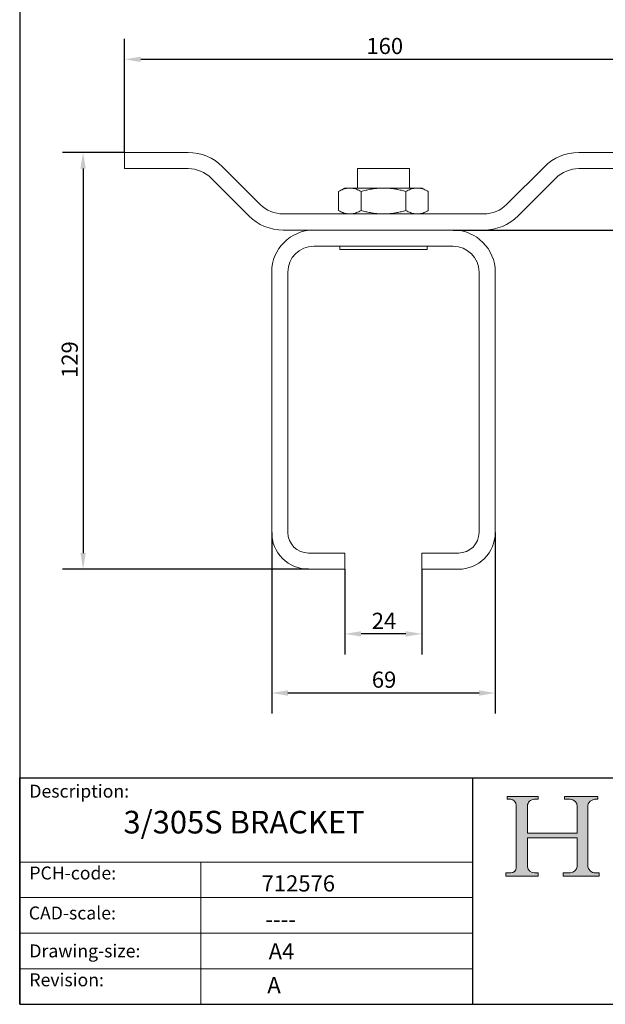
# Model space of a CAD drawing. Units: millimetres. Extents: x 20 to 400, y 20 to 574.
# Drawn here: x 20 to 201, y 20 to 325 of the extents above; entities that cross this region are included whole.
import ezdxf

# ---------------------------------------------------------------- set-up
doc = ezdxf.new("R2010")
doc.units = ezdxf.units.MM
doc.header["$LTSCALE"] = 2
doc.linetypes.add('CONTINUOUS_ACAD', pattern=[0])
for name, color, linetype, lineweight in [('Dimensions(ISO)', 7, 'Continuous', 25), ('Hatch', 179, 'Continuous', 9), ('Sketch Geometry(ISO)', 7, 'Continuous', 50), ('Symbols(ISO)', 7, 'Continuous', 25), ('Visible Edges(ISO)', 7, 'Continuous', 18)]:
    doc.layers.add(name, color=color, linetype=linetype, lineweight=lineweight)
doc.styles.add('Current-BSI', font='arial.ttf')
doc.styles.get("Standard").update_dxf_attribs({"font": 'monotxt.shx'})
doc.styles.add('Text Style175', font='RomanS.shx')
doc.dimstyles.new('DEFAULT-ISO', dxfattribs={"dimscale": 2, "dimtxt": 2.5, "dimasz": 2.5, "dimexe": 3.174999999999999, "dimexo": 0, "dimgap": 0.762, "dimtad": 1, "dimdec": 1, "dimrnd": 1e-08, "dimzin": 0, "dimtxsty": 'Current-BSI', "dimcen": 0.09, "dimdle": 10, "dimclrd": 7, "dimclre": 7, "dimclrt": 7, "dimadec": 1, "dimazin": 0, "dimtfac": 1.399999976158142, "dimtmove": 0, "dimatfit": 3, "dimfxl": 1, "dimtolj": 1, "dimtzin": 0, "dimlwd": 25, "dimlwe": 25, "dimarcsym": 0})

# ---------------------------------------------------------------- blocks, each defined once
blk = doc.blocks.new('Borders PCH WEB A4')
at = {"layer": 'Hatch'}
h = blk.add_hatch(color=7, dxfattribs=at)
edge = h.paths.add_edge_path()
edge.add_line((85.1244236190284, 29.83952031839042), (90.12021436987985, 29.83952031839042))
edge.add_line((90.12021436987985, 29.83952031839042), (90.12021436987985, 30.31758642010827))
edge.add_line((90.12021436987985, 30.31758642010827), (89.57055771862744, 30.31758642010827))
edge.add_arc((89.57055771862744, 31.42300045759145), 1.105414037483174, 187.1935992801297, 270, ccw=False)
edge.add_line((88.47384473046571, 31.28457785877812), (88.47384473046571, 35.72725452681896))
edge.add_line((88.47384473046571, 35.72725452681896), (96.1605727076446, 35.72725452681896))
edge.add_line((96.16057270764459, 35.72725452681896), (96.16057270764459, 31.3089677253812))
edge.add_arc((94.99216056273015, 31.49643795118536), 1.183356254872822, 275.0002965615479, 350.8846571626673, ccw=False)
edge.add_line((95.09530295777265, 30.31758525797406), (93.99162909502385, 30.31758525797406))
edge.add_line((93.99162909502385, 30.31758525797407), (93.99162909502385, 29.83951915625621))
edge.add_line((93.99162909502385, 29.83951915625621), (99.53719586151921, 29.83951915625621))
edge.add_line((99.53719586151921, 29.83951915625621), (99.5371958615192, 30.31758525797406))
edge.add_line((99.5371958615192, 30.31758525797407), (98.96748550108981, 30.31758525797406))
edge.add_arc((98.96748550108981, 31.50824222299917), 1.190656965025106, 181.4776343176196, 270, ccw=False)
edge.add_line((97.7772244686659, 31.47753907892596), (97.77722446866588, 40.54104742202702))
edge.add_arc((98.9457575770492, 40.54104742202702), 1.168533108383336, 86.08926454031109, 180, ccw=False)
edge.add_line((99.02545413466942, 41.70685962135053), (99.32922171552742, 41.70685962135053))
edge.add_line((99.32922171552744, 41.70685962135053), (99.32922171552744, 42.14439631375073))
edge.add_line((99.32922171552744, 42.14439631375073), (94.1850959228365, 42.14439631375073))
edge.add_line((94.18509592283648, 42.14439631375073), (94.18509592283648, 41.70685962135053))
edge.add_line((94.18509592283648, 41.70685962135053), (95.06738178839349, 41.70685962135053))
edge.add_arc((95.06646109900245, 40.61274840008619), 1.094111608642141, 0, 89.95178588531752, ccw=False)
edge.add_line((96.16057270764458, 40.61274840008619), (96.16057270764459, 36.45263041054171))
edge.add_line((96.16057270764459, 36.45263041054171), (88.47384473046571, 36.45263041054171))
edge.add_line((88.47384473046571, 36.45263041054171), (88.47384473046571, 40.668399985546))
edge.add_arc((89.51257510724987, 40.668399985546), 1.038730376784161, 88.69180451568548, 180, ccw=False)
edge.add_line((89.53628966942384, 41.70685962135043), (90.12817817732348, 41.70685962135043))
edge.add_line((90.12817817732348, 41.70685962135043), (90.12817817732348, 42.14439631374834))
edge.add_line((90.12817817732348, 42.14439631374834), (85.3245838741066, 42.14439631374839))
edge.add_line((85.3245838741066, 42.14439631374839), (85.32458387410624, 41.70685962135043))
edge.add_line((85.32458387410627, 41.70685962135043), (85.89887128525444, 41.70685962135037))
edge.add_arc((85.7884589986755, 40.77781686597326), 0.9355807364125672, 0, 83.2224605016192, ccw=False)
edge.add_line((86.72403973508808, 40.77781686597326), (86.72403973508808, 31.11571726131325))
edge.add_arc((85.89998462560148, 31.14206255560418), 0.8244761354959045, 270, 358.1688600767236, ccw=False)
edge.add_line((85.89998462560148, 30.31758642010828), (85.1244236190284, 30.31758642010828))
edge.add_line((85.1244236190284, 30.31758642010828), (85.1244236190284, 29.83952031839043))
at = {"layer": 'Sketch Geometry(ISO)', "color": 7, "linetype": 'CONTINUOUS_ACAD', "lineweight": 25}
for p, q in [((10, 287), (9.999999999999998, 10)), ((9.999999999999416, 45.00000000000001), (199.9999999999994, 45.00000000000023)), ((9.999999999999458, 10), (9.999999999999416, 45.00000000000001)), ((80, 10.00000000000009), (80, 45))]:
    blk.add_line(p, q, dxfattribs=at)
at = {"layer": 'Sketch Geometry(ISO)', "color": 7, "linetype": 'CONTINUOUS_ACAD', "lineweight": 18}
for p, q in [((85.3245838741066, 42.14439631374839), (90.12817817732348, 42.14439631374834)), ((85.32458387410627, 41.70685962135043), (85.3245838741066, 42.14439631374839)), ((85.89887128525444, 41.70685962135038), (85.32458387410627, 41.70685962135043)), ((90.12817817732348, 41.70685962135043), (89.48886054507591, 41.70685962135043)), ((90.12817817732348, 42.14439631374834), (90.12817817732348, 41.70685962135043)), ((94.18509592283648, 41.70685962135053), (94.18509592283648, 42.14439631375073)), ((94.18509592283648, 42.14439631375073), (99.32922171552744, 42.14439631375073)), ((94.18509592283648, 41.70685962135053), (95.06738178839349, 41.70685962135053)), ((99.32922171552744, 41.70685962135053), (98.866061019429, 41.70685962135053)), ((99.32922171552744, 42.14439631375073), (99.32922171552744, 41.70685962135053)), ((86.72403973508808, 40.77781686597326), (86.72403973508808, 31.11571726131325)), ((88.47384473046571, 36.45263041054171), (88.47384473046571, 40.668399985546)), ((96.16057270764458, 40.61274840008619), (96.16057270764459, 36.45263041054171)), ((97.77722446866588, 40.54104742202702), (97.7772244686659, 31.47753907892596)), ((88.47384473046571, 36.45263041054171), (96.16057270764459, 36.45263041054171)), ((96.16057270764459, 35.72725452681896), (88.47384473046571, 35.72725452681896)), ((88.47384473046571, 31.28457785877812), (88.47384473046571, 35.72725452681896)), ((96.16057270764459, 35.72725452681896), (96.16057270764459, 31.3089677253812)), ((37.99999999999946, 9.999999999999876), (37.99999999999943, 32.00000000000005)), ((85.1244236190284, 30.31758642010828), (85.89998462560148, 30.31758642010828)), ((85.1244236190284, 29.83952031839042), (85.1244236190284, 30.31758642010828)), ((90.12021436987985, 29.83952031839042), (85.1244236190284, 29.83952031839042)), ((89.57055771862743, 30.31758642010827), (90.12021436987985, 30.31758642010827)), ((90.12021436987985, 30.31758642010827), (90.12021436987985, 29.83952031839042)), ((93.99162909502385, 29.83951915625621), (93.99162909502385, 30.31758525797407)), ((93.99162909502385, 30.31758525797407), (95.09530295777265, 30.31758525797406)), ((99.53719586151921, 29.83951915625621), (93.99162909502385, 29.83951915625621)), ((98.96748550108981, 30.31758525797406), (99.5371958615192, 30.31758525797407)), ((99.5371958615192, 30.31758525797407), (99.53719586151921, 29.83951915625621))]:
    blk.add_line(p, q, dxfattribs=at)
at = {"layer": 'Sketch Geometry(ISO)', "linetype": 'CONTINUOUS_ACAD', "lineweight": 18}
for p, q in [((9.999999999999083, 32.00000000000001), (79.99999999999909, 32.00000000000009)), ((9.99999999999931, 26.50000000000001), (79.9999999999994, 26.50000000000009)), ((9.999999999999536, 21.00000000000001), (79.99999999999955, 21.00000000000009)), ((9.999999999999764, 15.5), (80, 15.50000000000009))]:
    blk.add_line(p, q, dxfattribs=at)
at = {"layer": 'Sketch Geometry(ISO)', "color": 7, "linetype": 'Continuous', "lineweight": 25}
blk.add_line((9.999999999999998, 10), (200, 10.00000000000023), dxfattribs=at)
at = {"layer": 'Sketch Geometry(ISO)', "color": 7, "linetype": 'CONTINUOUS_ACAD', "lineweight": 18}
for centre, radius, start, end in [((85.7884589986755, 40.77781686597326), 0.9355807364125672, 0, 83.2224605016192), ((89.51257510724987, 40.668399985546), 1.038730376784161, 88.69180451568546, 180), ((95.06646109900245, 40.61274840008619), 1.094111608642141, 0, 89.95178588531743), ((98.9457575770492, 40.54104742202702), 1.168533108383336, 86.08926454031106, 180), ((85.89998462560148, 31.14206255560418), 0.8244761354959045, 270, 358.1688600767236), ((89.57055771862744, 31.42300045759145), 1.105414037483174, 187.1935992801294, 270), ((94.99216056273015, 31.49643795118536), 1.183356254872822, 275.0002965615479, 350.8846571626673), ((98.96748550108981, 31.50824222299917), 1.190656965025106, 181.4776343176195, 270)]:
    blk.add_arc(centre, radius, start, end, dxfattribs=at)
at = {"layer": 'Symbols(ISO)', "color": 7, "char_height": 2.000000029802322, "attachment_point": 7, "style": 'Text Style175'}
for s, insert in [('Description:', (11.49221956798908, 41.33868184548543)), ('PCH-code:', (11.49221956798908, 28.67986058871006)), ('CAD-scale:', (11.39781932491779, 22.49851508063875)), ('Drawing-size:', (11.49221956798908, 16.63434934845192)), ('Revision:', (11.49221956798908, 12.15982176465988))]:
    blk.add_mtext(s, dxfattribs=dict(at, insert=insert))
blk = doc.blocks.new('*D7')
at = {"layer": 'Defpoints', "color": 0, "linetype": 'Continuous'}
for p in [(212.4301989199902, 312.2807257334291), (52.43051202321589, 283.4646724359418), (212.4301989199902, 283.4646724359418)]:
    blk.add_point(p, dxfattribs=at)
at = {"layer": 'Dimensions(ISO)', "color": 7, "linetype": 'Continuous', "lineweight": 25}
for p, q in [((52.43051202321589, 283.4646724359418), (52.43051202321589, 318.6307257334291)), ((212.4301989199902, 283.4646724359418), (212.4301989199902, 318.6307257334291)), ((57.43051202321589, 312.2807257334291), (207.4301989199902, 312.2807257334291))]:
    blk.add_line(p, q, dxfattribs=at)
at = {"layer": 'Dimensions(ISO)', "color": 7, "linetype": 'Continuous'}
for points in [[(57.43051202321589, 313.1140590667624), (57.43051202321589, 311.4473924000958), (52.43051202321589, 312.2807257334291)], [(207.4301989199902, 313.1140590667624), (207.4301989199902, 311.4473924000958), (212.4301989199902, 312.2807257334291)]]:
    blk.add_solid(points, dxfattribs=at)
at = {"layer": 'Dimensions(ISO)', "color": 7, "linetype": 'Continuous', "lineweight": 25, "insert": (127.1506828624265, 318.9104556403653), "char_height": 5, "attachment_point": 1, "style": 'Current-BSI'}
blk.add_mtext('\\A1;160', dxfattribs=at)
blk = doc.blocks.new('*D8')
at = {"layer": 'Defpoints', "color": 0, "linetype": 'Continuous'}
for p in [(97.88035547160307, 165.9647611756892), (166.980355471603, 165.9647611756892), (97.88035547160307, 116.2809450916031)]:
    blk.add_point(p, dxfattribs=at)
at = {"layer": 'Dimensions(ISO)', "color": 7, "linetype": 'Continuous', "lineweight": 25}
for p, q in [((97.88035547160307, 165.9647611756892), (97.88035547160307, 109.9309450916031)), ((166.980355471603, 165.9647611756892), (166.980355471603, 109.9309450916031)), ((161.980355471603, 116.2809450916031), (102.8803554716031, 116.2809450916031))]:
    blk.add_line(p, q, dxfattribs=at)
at = {"layer": 'Dimensions(ISO)', "color": 7, "linetype": 'Continuous'}
for points in [[(102.8803554716031, 117.1142784249364), (102.8803554716031, 115.4476117582698), (97.88035547160307, 116.2809450916031)], [(161.980355471603, 117.1142784249364), (161.980355471603, 115.4476117582698), (166.980355471603, 116.2809450916031)]]:
    blk.add_solid(points, dxfattribs=at)
at = {"layer": 'Dimensions(ISO)', "color": 7, "linetype": 'Continuous', "lineweight": 25, "insert": (128.8304236634727, 122.9106749985393), "char_height": 5, "attachment_point": 1, "style": 'Current-BSI'}
blk.add_mtext('\\A1;69', dxfattribs=at)
blk = doc.blocks.new('*D9')
at = {"layer": 'Defpoints', "color": 0, "linetype": 'Continuous'}
for p in [(120.530355471603, 154.5647611756892), (144.3303554716029, 154.5647611756892), (120.530355471603, 134.5647611756891)]:
    blk.add_point(p, dxfattribs=at)
at = {"layer": 'Dimensions(ISO)', "color": 7, "linetype": 'Continuous', "lineweight": 25}
for p, q in [((120.530355471603, 154.5647611756892), (120.530355471603, 128.2147611756891)), ((144.3303554716029, 154.5647611756892), (144.3303554716029, 128.2147611756891)), ((139.330355471603, 134.5647611756891), (125.530355471603, 134.5647611756891))]:
    blk.add_line(p, q, dxfattribs=at)
at = {"layer": 'Dimensions(ISO)', "color": 7, "linetype": 'Continuous'}
for points in [[(125.530355471603, 135.3980945090225), (125.530355471603, 133.7314278423558), (120.530355471603, 134.5647611756891)], [(139.330355471603, 135.3980945090225), (139.330355471603, 133.7314278423558), (144.3303554716029, 134.5647611756891)]]:
    blk.add_solid(points, dxfattribs=at)
at = {"layer": 'Dimensions(ISO)', "color": 7, "linetype": 'Continuous', "lineweight": 25, "insert": (128.816781098591, 141.1092250521154), "char_height": 5, "attachment_point": 1, "style": 'Current-BSI'}
blk.add_mtext('\\A1;24', dxfattribs=at)
blk = doc.blocks.new('*D10')
at = {"layer": 'Defpoints', "color": 0, "linetype": 'Continuous'}
for p in [(52.4305120232159, 283.4646724359418), (39.59327082499055, 154.5647611756892), (109.2803554716031, 154.5647611756892)]:
    blk.add_point(p, dxfattribs=at)
at = {"layer": 'Dimensions(ISO)', "color": 7, "linetype": 'Continuous', "lineweight": 25}
for p, q in [((52.4305120232159, 283.4646724359418), (33.24327082499058, 283.4646724359418)), ((39.59327082499058, 278.4646724359419), (39.59327082499055, 159.5647611756892)), ((109.2803554716031, 154.5647611756892), (33.24327082499055, 154.5647611756892))]:
    blk.add_line(p, q, dxfattribs=at)
at = {"layer": 'Dimensions(ISO)', "color": 7, "linetype": 'Continuous'}
for points in [[(38.75993749165724, 278.4646724359419), (40.42660415832391, 278.4646724359419), (39.59327082499058, 283.4646724359418)], [(38.75993749165721, 159.5647611756892), (40.42660415832388, 159.5647611756892), (39.59327082499055, 154.5647611756892)]]:
    blk.add_solid(points, dxfattribs=at)
at = {"layer": 'Dimensions(ISO)', "color": 7, "linetype": 'Continuous', "lineweight": 25, "insert": (32.96354091805435, 213.7214016317575), "char_height": 5, "attachment_point": 1, "rotation": 90, "style": 'Current-BSI'}
blk.add_mtext('\\A1;129', dxfattribs=at)
blk = doc.blocks.new('*D11')
at = {"layer": 'Defpoints', "color": 0, "linetype": 'Continuous'}
for p in [(212.4301989199902, 283.4646724359418), (153.980355471603, 259.4647611756892), (236.9301989199902, 259.4647611756892)]:
    blk.add_point(p, dxfattribs=at)
at = {"layer": 'Dimensions(ISO)', "color": 7, "linetype": 'Continuous', "lineweight": 25}
for p, q in [((212.4301989199902, 283.4646724359418), (243.2801989199902, 283.4646724359418)), ((236.9301989199902, 278.4646724359419), (236.9301989199902, 264.4647611756892)), ((153.980355471603, 259.4647611756892), (243.2801989199902, 259.4647611756892))]:
    blk.add_line(p, q, dxfattribs=at)
at = {"layer": 'Dimensions(ISO)', "color": 7, "linetype": 'Continuous'}
for points in [[(236.0968655866569, 278.4646724359419), (237.7635322533236, 278.4646724359419), (236.9301989199902, 283.4646724359418)], [(236.0968655866569, 264.4647611756892), (237.7635322533236, 264.4647611756892), (236.9301989199902, 259.4647611756892)]]:
    blk.add_solid(points, dxfattribs=at)
at = {"layer": 'Dimensions(ISO)', "color": 7, "linetype": 'Continuous', "lineweight": 25, "insert": (230.385735043564, 267.8511424328036), "char_height": 5, "attachment_point": 1, "rotation": 90, "style": 'Current-BSI'}
blk.add_mtext('\\A1;24', dxfattribs=at)

msp = doc.modelspace()

# ---------------------------------------------------------------- linework, layer by layer
at = {"layer": 'Visible Edges(ISO)'}
for p, q in [((52.4305120232159, 283.4646724359418), (67.4305120232159, 283.4646724359418)), ((52.43051202321589, 283.4646724359418), (52.43051202321589, 278.4646724359418)), ((67.4305120232159, 283.4646724359418), (72.07330858761947, 283.4646724359418)), ((192.7874023555866, 283.4646724359418), (197.4301989199902, 283.4646724359418)), ((197.4301989199902, 283.4646724359418), (212.4301989199902, 283.4646724359418)), ((67.4305120232159, 278.4646724359418), (52.4305120232159, 278.4646724359418)), ((72.07330858761947, 278.4646724359418), (67.4305120232159, 278.4646724359418)), ((82.67991030541768, 279.07127415374), (94.35749109533398, 267.3936933638237)), ((140.430355471603, 278.4647611756892), (124.430355471603, 278.4647611756892)), ((124.430355471603, 272.4647611756892), (124.430355471603, 278.4647611756892)), ((140.430355471603, 272.4647611756892), (140.430355471603, 278.4647611756892)), ((170.503219847872, 267.3936933638237), (182.1808006377884, 279.07127415374)), ((197.4301989199902, 278.4646724359418), (192.7874023555866, 278.4646724359418)), ((212.4301989199902, 278.4646724359418), (197.4301989199902, 278.4646724359418)), ((90.82195718940127, 263.8581594578909), (79.14437639948494, 275.5357402478073)), ((185.7163345437211, 275.5357402478073), (174.0387537538048, 263.8581594578909)), ((120.4303554716019, 272.4647611756912), (118.5739490110515, 271.3929644059671)), ((118.5739490110518, 271.3929644059652), (118.5739490110518, 265.5365579454132)), ((120.430355471603, 272.4647611756892), (122.0380506263546, 272.4647611756892)), ((122.0380506263545, 272.4647611756892), (132.4303553616606, 272.4647611756892)), ((125.502152241328, 271.3929644059652), (125.502152241328, 265.5365579454132)), ((142.8226603168894, 272.4647611756892), (132.4303553616606, 272.4647611756892)), ((139.3585587018782, 271.3929644059652), (139.3585587018782, 265.5365579454132)), ((142.8226603168895, 272.4647611756892), (144.430355471603, 272.4647611756892)), ((144.4303554716041, 272.4647611756912), (146.2867619321546, 271.3929644059671)), ((146.2867619321543, 271.3929644059652), (146.2867619321543, 265.5365579454132)), ((120.4303554716018, 264.464761175687), (118.5739490110514, 265.5365579454112)), ((144.4303554716043, 264.464761175687), (146.2867619321546, 265.5365579454112)), ((163.4321520360066, 264.4647611756892), (101.4285589071994, 264.4647611756892)), ((163.4321520360066, 259.4647611756892), (101.4285589071994, 259.4647611756892)), ((110.880355471603, 259.4647611756892), (153.980355471603, 259.4647611756892)), ((110.880355471603, 254.4647611756892), (153.980355471603, 254.4647611756892)), ((118.930355471603, 253.4647611756892), (118.930355471603, 254.4647611756892)), ((145.930355471603, 253.4647611756892), (118.930355471603, 253.4647611756892)), ((145.930355471603, 253.4647611756892), (145.930355471603, 254.4647611756892)), ((97.88035547160305, 246.4647611756892), (97.88035547160307, 165.9647611756892)), ((102.8803554716031, 165.9647611756892), (102.880355471603, 246.4647611756892)), ((161.980355471603, 165.9647611756892), (161.980355471603, 246.4647611756892)), ((166.980355471603, 165.9647611756892), (166.980355471603, 246.4647611756892)), ((120.530355471603, 159.5647611756892), (109.2803554716031, 159.5647611756892)), ((120.530355471603, 159.5647611756892), (120.530355471603, 154.5647611756892)), ((144.3303554716029, 159.5647611756892), (155.580355471603, 159.5647611756892)), ((144.3303554716029, 159.5647611756892), (144.3303554716029, 154.5647611756892)), ((109.2803554716031, 154.5647611756892), (120.530355471603, 154.5647611756892)), ((144.3303554716029, 154.5647611756892), (155.580355471603, 154.5647611756892))]:
    msp.add_line(p, q, dxfattribs=at)
for centre, radius, start, end in [((72.07330858761947, 268.4646724359418), 15.00000000000003, 45, 89.99999999999991), ((192.7874023555866, 268.4646724359418), 15.00000000000003, 90.00000000000011, 135), ((72.07330858761948, 268.4646724359418), 9.999999999999991, 44.99999999999992, 90.00000000000006), ((192.7874023555865, 268.4646724359418), 9.999999999999991, 89.9999999999998, 135), ((101.4285589071994, 274.4647611756892), 10, 225.0000000000001, 270), ((163.4321520360066, 274.4647611756892), 10, 270, 314.9999999999999), ((101.4285589071994, 274.4647611756891), 14.99999999999998, 225, 270), ((163.4321520360066, 274.4647611756891), 14.99999999999998, 270, 315), ((110.880355471603, 246.4647611756892), 13, 90, 180), ((153.980355471603, 246.4647611756892), 13, 0, 90), ((110.880355471603, 246.4647611756892), 8.000000000000007, 90.0000000000001, 180), ((153.980355471603, 246.4647611756892), 8.000000000000007, 0, 89.99999999999987), ((109.280355471603, 165.9647611756892), 11.39999999999999, 180, 270.0000000000002), ((109.2803554716031, 165.9647611756892), 6.400000000000005, 180, 270), ((155.580355471603, 165.9647611756892), 11.4, 269.9999999999999, 0), ((155.580355471603, 165.9647611756892), 6.400000000000005, 270, 0)]:
    msp.add_arc(centre, radius, start, end, dxfattribs=at)
for points in [[(122.0380506263545, 272.4647611756918), (121.8114907165876, 272.464761175699), (121.3580465025463, 272.4349903605686), (120.6781895314258, 272.3028814745724), (119.9948058228163, 272.0868708731039), (119.3014302447983, 271.7902317345614), (118.8190908334624, 271.5344971031257), (118.5739490110515, 271.3929644059671)], [(125.5021522413283, 271.3929644059671), (125.2570519726813, 271.5344731120488), (124.7747551157665, 271.7901969402131), (124.0811056722674, 272.0869485189759), (123.3977263068674, 272.302926152688), (122.7179342236719, 272.435002585046), (122.2645676164088, 272.4647610827791), (122.0380527575567, 272.4647611756914)], [(132.4303553616606, 272.4647611756925), (131.9772355500121, 272.4647611732956), (131.0703472518519, 272.4349903614381), (129.7106332898052, 272.3028814761252), (128.3438658732728, 272.0868708745608), (126.957114712489, 271.7902317355743), (125.9924358874811, 271.5344971035109), (125.5021522413272, 271.3929644059677)], [(139.358558701879, 271.3929644059677), (138.8683581646502, 271.5344731120307), (137.9037644507626, 271.7901969401661), (136.5164655647252, 272.0869485189083), (135.1497068311709, 272.3029261526157), (133.790122675849, 272.4350025850065), (132.8833894343285, 272.4647610831707), (132.4303597163999, 272.464761175692)], [(142.8226603168899, 272.4647611756915), (142.5961003954722, 272.464761175686), (142.1426561721334, 272.4349903580955), (141.4627992062338, 272.302881470103), (140.7794155028713, 272.0868708689186), (140.0860399299758, 271.7902317316496), (139.6037005223763, 271.5344971020205), (139.3585587018793, 271.392964405967)], [(146.2867619321546, 271.3929644059671), (146.0416616635168, 271.5344731120435), (145.5593648064895, 271.790196940199), (144.8657153635998, 272.0869485189554), (144.1823359960852, 272.3029261526668), (143.502543920895, 272.4350025850317), (143.0491772937931, 272.4647610833626), (142.8226624349909, 272.4647611756911)], [(122.0380506262292, 264.4647611756864), (121.8114895729117, 264.4647611756846), (121.3580427384353, 264.4945323041112), (120.6781812314218, 264.6266427934432), (119.9947910107188, 264.8426567188552), (119.3014108239123, 265.1393001342692), (118.8190827796588, 265.3950298981182), (118.5739490110514, 265.5365579454112)], [(125.5021522413278, 265.5365579454109), (125.2570609462658, 265.3950544202308), (124.774776798238, 265.1393360759332), (124.0811236322419, 264.8425802327582), (123.3977362172699, 264.6265984592342), (122.7179384087064, 264.4945200983422), (122.2645687959709, 264.4647612673316), (122.0380527284722, 264.4647611756868)], [(132.430355233202, 264.4647611756858), (131.9772331343943, 264.4647611808831), (131.0703397382862, 264.4945323032702), (129.7106166854868, 264.6266427919282), (128.3438362499735, 264.8426567174352), (126.957075870305, 265.1393001332812), (125.9924197798373, 265.3950298977435), (125.5021522413267, 265.5365579454105)], [(139.358558701879, 265.5365579454105), (138.8683761117365, 265.395054420225), (137.9038078151578, 265.1393360759182), (136.5165014852941, 264.8425802327372), (135.1497266473106, 264.6265984592122), (133.7901310598936, 264.4945200983302), (132.8833917603426, 264.4647612662259), (132.4303596254615, 264.4647611756862)], [(142.8226599962357, 264.4647611756867), (142.5960975528433, 264.4647611896734), (142.1426502421248, 264.4945326026402), (141.4627888941073, 264.6266433313842), (140.7793994312313, 264.8426572228402), (140.0860198270733, 265.1393004848392), (139.603692239973, 265.3950300312054), (139.3585587018793, 265.5365579454112)], [(146.2867619321546, 265.5365579454112), (146.0416705196474, 265.3950543524241), (145.5593861273311, 265.1393358973022), (144.8657327153213, 264.8425799758712), (144.1823447269502, 264.6265981852162), (143.5025475368865, 264.4945199462682), (143.0491756765792, 264.4647611756978), (142.8226603172711, 264.4647611756867)]]:
    msp.add_open_spline(points, degree=3, dxfattribs=at)

# ---------------------------------------------------------------- block references
at = {"xscale": 2, "yscale": 2, "zscale": 2}
msp.add_blockref('Borders PCH WEB A4', (0, 0), dxfattribs=at)

# ---------------------------------------------------------------- texts
at = {"layer": 'Symbols(ISO)', "color": 7, "attachment_point": 1}
for s, insert, char_height, width in [('{\\fmonotxt|b0|i0;\\H7.0000;3/305S BRACKET}', (52.07571894720501, 79.83983363191732), 6.99999988079071, 98.74241828918457), ('{\\fmonotxt|b0|i0;\\H5.0000;712576}', (94.752233386862, 59.89188549720163), 5, 30.22727251052856), ('{\\fmonotxt|b0|i0;\\H5.0000;----}', (95.88680780779487, 48.80697043765554), 5, 30.31699806579954), ('{\\fmonotxt|b0|i0;\\H5.0000;A4}', (96.94991080261241, 38.90238531999716), 5, 10.07575750350952)]:
    msp.add_mtext(s, dxfattribs=dict(at, insert=insert, char_height=char_height, width=width))
at = {"layer": 'Symbols(ISO)', "color": 7, "insert": (96.53116362910205, 28.43837507989299), "char_height": 5, "attachment_point": 1}
msp.add_mtext('{\\fmonotxt|b0|i0;\\H5.0000;A}', dxfattribs=at)

# ---------------------------------------------------------------- dimensions: what is measured, and where the dimension line sits
at = {"layer": 'Dimensions(ISO)', "color": 7, "linetype": 'Continuous', "lineweight": 25}
for base, p1, p2, angle, picture, middle in [((212.4301989199902, 312.2807257334291), (52.43051202321589, 283.4646724359418), (212.4301989199902, 283.4646724359418), 180, '*D7', (132.430355471603, 312.2807257334291)), ((39.59327082499055, 154.5647611756892), (52.4305120232159, 283.4646724359418), (109.2803554716031, 154.5647611756892), 90, '*D10', (39.59327082499053, 219.0147168058155)), ((236.9301989199902, 259.4647611756892), (212.4301989199902, 283.4646724359418), (153.980355471603, 259.4647611756892), 270, '*D11', (236.9301989199902, 271.4647168058155)), ((120.530355471603, 134.5647611756891), (144.3303554716029, 154.5647611756892), (120.530355471603, 154.5647611756892), 180, '*D9', (132.430355471603, 134.5647611756891))]:
    dim = msp.add_linear_dim(base=base, p1=p1, p2=p2, angle=angle, dimstyle='DEFAULT-ISO', override={"dimdec": 0, "dimtp": 0, "dimtm": 0, "dimtdec": 2, "dimtofl": 0, "dimatfit": 1}, dxfattribs=at)
    dim.commit()
    dim.dimension.update_dxf_attribs({"geometry": picture, "text_midpoint": middle, "dimtype": 160})
dim = msp.add_linear_dim(base=(97.88035547160307, 116.2809450916031), p1=(166.980355471603, 165.9647611756892), p2=(97.88035547160307, 165.9647611756892), dimstyle='DEFAULT-ISO', override={"dimdec": 0, "dimtp": 0, "dimtm": 0, "dimtdec": 2, "dimtofl": 0, "dimatfit": 1}, dxfattribs=at)
dim.commit()
dim.dimension.update_dxf_attribs({"geometry": '*D8', "text_midpoint": (132.430355471603, 116.2809450916031), "dimtype": 160})

doc.saveas('drawing.dxf')
